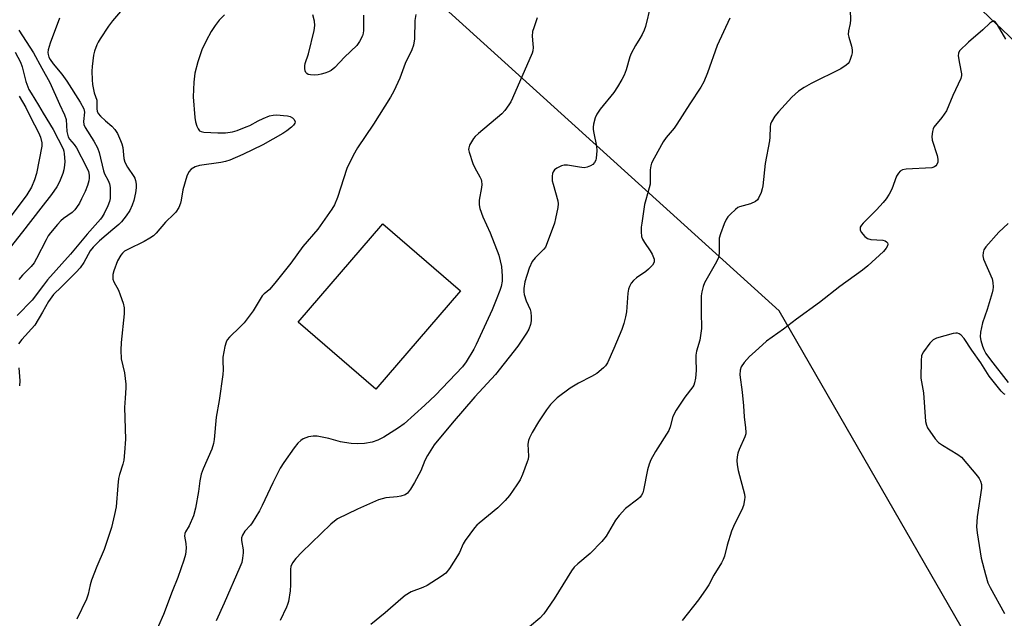
# Model space of a CAD drawing. Units: inches. Extents: x 1249763 to 1255763, y 493455 to 497456.
# Drawn here: x 1251523 to 1251817, y 495390 to 495569 of the extents above; entities that cross this region are included whole.
import ezdxf

# ---------------------------------------------------------------- set-up
doc = ezdxf.new("R2010")
doc.units = ezdxf.units.IN
doc.header["$MEASUREMENT"] = 0
for name, color, linetype in [('BLDG-Footprint', 5, 'Continuous'), ('NTRL-Trees', 3, 'Continuous'), ('Undefined', 1, 'Continuous')]:
    doc.layers.add(name, color=color, linetype=linetype)

msp = doc.modelspace()

# ---------------------------------------------------------------- linework, layer by layer
at = {"layer": 'BLDG-Footprint', "elevation": 388.12}
msp.add_lwpolyline([(1251654.27, 495488.19), (1251628.94, 495458.86), (1251605.74, 495478.9), (1251631.08, 495508.22)], close=True, dxfattribs=at)
at = {"layer": 'NTRL-Trees'}
for points in [[(1251924.5, 495043.19, 0), (1251872.95, 495114.3, 0), (1251832.38, 495243.47, 0), (1251856, 495290.59, 0), (1251834.4, 495334.65, 0), (1251749.47, 495482.28, 0), (1251642.29, 495579.35, 0), (1251646.33, 495627.88, 0), (1251690.92, 495665.82, 0), (1251779.46, 495740.04, 0), (1251791.43, 495775.99, 0), (1251806.09, 495819.99, 0), (1251842.42, 495935.29, 0)], [(1251991.49, 495843.08, 0), (1251959.33, 495834.48, 0), (1251923.38, 495795.73, 0), (1251874.85, 495698.66, 0), (1251795.98, 495625.86, 0), (1251789.91, 495613.72, 0), (1251791.93, 495589.46, 0), (1251838.45, 495544.97, 0), (1251889, 495500.48, 0), (1251930.91, 495475.5, 0), (1251932.5, 495479.13, 0), (1251955.01, 495461.13, 0), (1252009.97, 495322.28, 0), (1252043.28, 495274.65, 0), (1252099.32, 495225.45, 0), (1252198.41, 495243.65, 0), (1252244.92, 495211.29, 0), (1252244.92, 495162.76, 0), (1252194.36, 495106.14, 0), (1252030.56, 494982.78, 0)]]:
    msp.add_polyline3d(points, dxfattribs=at)
at = {"layer": 'Undefined'}
for points, elevation in [([(1251712.52, 495579.64), (1251709.5, 495567.2), (1251709.14, 495566.12), (1251708.53, 495564.84), (1251707.82, 495563.6), (1251706.49, 495561.55), (1251705.28, 495559.21), (1251704.87, 495558.12), (1251703.74, 495554.24), (1251703.12, 495552.7), (1251702.48, 495551.43), (1251701.19, 495549.19), (1251700.07, 495547.54), (1251695.95, 495542.5), (1251695.02, 495541), (1251694.51, 495539.94), (1251694.01, 495538.01), (1251693.9, 495537.17), (1251693.89, 495536.45), (1251694.05, 495535.4), (1251694.91, 495531.48), (1251695, 495530.08), (1251694.79, 495527.84), (1251694.64, 495527.32), (1251694.28, 495526.62), (1251693.78, 495526.02), (1251693.11, 495525.57), (1251692.05, 495525.18), (1251691.22, 495525.03), (1251689.75, 495525.15), (1251686.21, 495525.83), (1251685.21, 495525.82), (1251684.38, 495525.56), (1251683.06, 495524.91), (1251682.36, 495524.43), (1251681.88, 495523.82), (1251681.73, 495523.32), (1251681.63, 495522.51), (1251681.67, 495521.14), (1251681.92, 495520.06), (1251683.32, 495515.11), (1251683.43, 495514.28), (1251683.33, 495513.11), (1251682.66, 495509.88), (1251682.28, 495508.44), (1251679.87, 495501.75), (1251679.61, 495501.27), (1251679.13, 495500.64), (1251676.52, 495498.1), (1251675.68, 495497), (1251674.78, 495495.03), (1251673.5, 495490.88), (1251673.13, 495488.97), (1251673.12, 495487.9), (1251673.22, 495487.11), (1251673.86, 495485.22), (1251675.08, 495482.63), (1251675.25, 495481.81), (1251675.34, 495480.41), (1251675.31, 495479.29), (1251675.11, 495478.16), (1251674.62, 495476.81), (1251673.96, 495475.56), (1251671.34, 495471.72), (1251664.71, 495463.17), (1251658.5, 495456.54), (1251651.73, 495448.7), (1251646.36, 495442.17), (1251644.35, 495439.04), (1251643.62, 495437.47), (1251642.37, 495434.41), (1251640.5, 495430.92), (1251639.33, 495428.91), (1251638.44, 495427.78), (1251637.75, 495427.3), (1251636.44, 495426.87), (1251635.33, 495426.69), (1251631.96, 495426.38), (1251629.75, 495425.74), (1251623.46, 495422.92), (1251617.47, 495420.05), (1251616.56, 495419.39), (1251615.51, 495418.47), (1251606.81, 495410.08), (1251605.07, 495408.23), (1251604.07, 495406.89), (1251603.59, 495405.86), (1251603.42, 495405.01), (1251603.49, 495400.33), (1251603.34, 495398.57), (1251602.8, 495395.36), (1251602.58, 495394.51), (1251602.27, 495393.69), (1251600.31, 495389.72)], 384), ([(1251552.64, 495571.74), (1251550.27, 495568.89), (1251549.07, 495567.29), (1251546.58, 495563.59), (1251545.98, 495562.57), (1251545.61, 495561.77), (1251544.89, 495559.83), (1251544.61, 495558.7), (1251544.15, 495555.28), (1251544.08, 495553.86), (1251544.16, 495551.33), (1251544.31, 495549.92), (1251544.76, 495547.44), (1251545.54, 495545.2), (1251545.62, 495544.41), (1251545.6, 495542.66), (1251545.7, 495541.89), (1251545.98, 495541.25), (1251546.7, 495540.41), (1251548.18, 495539.04), (1251550.07, 495537.45), (1251550.98, 495536.46), (1251551.72, 495535.29), (1251552.66, 495533.21), (1251553.07, 495532.15), (1251553.33, 495531.11), (1251553.65, 495527.78), (1251553.91, 495526.69), (1251554.73, 495525.21), (1251556.64, 495522.41), (1251556.89, 495521.92), (1251557.13, 495521.16), (1251557.31, 495520.09), (1251557.34, 495518.99), (1251557.14, 495517.54), (1251556.65, 495515.26), (1251556.17, 495513.87), (1251555.45, 495512.28), (1251554.33, 495510.66), (1251552.92, 495508.89), (1251552.1, 495508.07), (1251550.34, 495506.51), (1251546.38, 495503.22), (1251544.49, 495501.31), (1251543.57, 495500.17), (1251541.72, 495496.66), (1251540.56, 495495.08), (1251539.41, 495493.82), (1251535.02, 495489.38), (1251532.65, 495487.09), (1251532.1, 495486.47), (1251531.13, 495485.01), (1251529.36, 495481.84), (1251527.02, 495477.99), (1251523.16, 495473.72), (1251522.12, 495472.37)], 392), ([(1251770.7, 495572.07), (1251770.82, 495569.22), (1251770.7, 495568.1), (1251770.18, 495565.92), (1251770.1, 495564.83), (1251770.25, 495564.04), (1251771.11, 495561.34), (1251771.3, 495560.23), (1251771.22, 495559.37), (1251771.03, 495558.52), (1251770.7, 495557.4), (1251770.37, 495556.62), (1251770.05, 495556.18), (1251769.46, 495555.64), (1251767.85, 495554.55), (1251759.01, 495550.24), (1251756.95, 495549.02), (1251755.23, 495547.86), (1251753.28, 495546.13), (1251749.25, 495541.77), (1251748.17, 495540.42), (1251747.15, 495538.78), (1251746.86, 495538.04), (1251746.74, 495537.26), (1251746.67, 495534.17), (1251746.56, 495533.02), (1251745.27, 495526.27), (1251744.56, 495519.58), (1251744.42, 495518.72), (1251744.09, 495517.65), (1251743.32, 495515.89), (1251743.01, 495515.46), (1251742.4, 495514.97), (1251740.93, 495514.25), (1251737.59, 495513.35), (1251737.08, 495513.09), (1251736.38, 495512.57), (1251734.87, 495511.16), (1251734.08, 495510.3), (1251733.63, 495509.57), (1251733.06, 495508.27), (1251731.95, 495505.31), (1251731.57, 495503.95), (1251731.51, 495503.1), (1251731.56, 495499.57), (1251731.47, 495498.69), (1251731.33, 495498.14), (1251730.71, 495496.86), (1251727.11, 495490.57), (1251726.7, 495489.52), (1251726.3, 495487.89), (1251726.14, 495486.76), (1251726.1, 495485.3), (1251726.13, 495480.9), (1251726.27, 495478.11), (1251726.23, 495476.98), (1251725.72, 495473.49), (1251724.78, 495470.15), (1251724.56, 495469.03), (1251724.53, 495467.93), (1251724.64, 495464.41), (1251724.45, 495462.1), (1251724.2, 495460.7), (1251723.93, 495460.03), (1251723.62, 495459.53), (1251721.22, 495456.49), (1251718.64, 495452.53), (1251717.7, 495450.62), (1251716.93, 495447.55), (1251716.52, 495446.52), (1251712.54, 495440.19), (1251711.11, 495437.72), (1251710.58, 495436.38), (1251710.11, 495434.72), (1251708.96, 495428.65), (1251708.7, 495427.82), (1251708.35, 495427.18), (1251707.89, 495426.59), (1251707.26, 495426), (1251703.55, 495423.14), (1251701.61, 495421.06), (1251700.59, 495419.68), (1251697.73, 495414.9), (1251696.46, 495413.28), (1251692.95, 495409.69), (1251689.28, 495406.67), (1251688.25, 495405.67), (1251687.41, 495404.51), (1251682.2, 495396.14), (1251679.11, 495391.72), (1251677.92, 495390.41), (1251674.85, 495387.79)], 380), ([(1251534.38, 495569.77), (1251531.62, 495562.3), (1251531.06, 495560.29), (1251530.97, 495559.43), (1251531.01, 495558.86), (1251531.25, 495558.02), (1251531.58, 495557.37), (1251532.49, 495556.11), (1251535.12, 495552.99), (1251536.65, 495550.89), (1251540.58, 495544.64), (1251541.64, 495542.67), (1251541.81, 495542.16), (1251541.88, 495541.59), (1251541.55, 495538.88), (1251541.68, 495537.9), (1251542.08, 495537.09), (1251544.71, 495533), (1251545.82, 495530.97), (1251546.28, 495529.6), (1251547.56, 495524.08), (1251547.91, 495523.21), (1251548.96, 495521.22), (1251549.34, 495520.22), (1251549.51, 495519.07), (1251549.56, 495517.29), (1251549.52, 495515.82), (1251549.37, 495514.97), (1251548.86, 495513.65), (1251547.75, 495511.31), (1251547.19, 495510.31), (1251546.68, 495509.63), (1251542.68, 495505.17), (1251537.74, 495499.18), (1251530.86, 495491.47), (1251529.63, 495489.92), (1251526.26, 495485.41), (1251521.74, 495480.85)], 394), ([(1251583.77, 495570.73), (1251582.16, 495569.16), (1251580.89, 495567.5), (1251579.74, 495565.76), (1251578.2, 495562.91), (1251576.97, 495560.24), (1251575.73, 495556.68), (1251574.88, 495553.24), (1251574.6, 495550.62), (1251574.38, 495546.22), (1251574.81, 495540.06), (1251575.04, 495538.78), (1251575.49, 495537.42), (1251575.83, 495536.66), (1251576.29, 495536.08), (1251576.74, 495535.86), (1251577.56, 495535.7), (1251581.7, 495535.45), (1251584.06, 495535.5), (1251586.1, 495535.73), (1251587.5, 495536.15), (1251590.24, 495537.2), (1251591.31, 495537.69), (1251593.74, 495539.02), (1251595.3, 495539.75), (1251597.15, 495540.52), (1251598.24, 495540.78), (1251599.37, 495540.79), (1251601.39, 495540.66), (1251602.53, 495540.54), (1251603.34, 495540.35), (1251604.02, 495539.96), (1251604.53, 495539.4), (1251604.8, 495538.77), (1251604.76, 495538.35), (1251604.38, 495537.72), (1251603.76, 495537.13), (1251602.35, 495536.04), (1251601.11, 495535.22), (1251595.14, 495531.88), (1251589.22, 495529), (1251585.27, 495527.31), (1251584.06, 495526.87), (1251582.66, 495526.57), (1251576.28, 495525.69), (1251574.92, 495525.24), (1251573.72, 495524.55), (1251573.04, 495523.76), (1251572.44, 495522.54), (1251571.31, 495518.42), (1251570.82, 495515.29), (1251570.62, 495514.45), (1251570.07, 495513.17), (1251569.18, 495511.75), (1251568.6, 495511.13), (1251566.09, 495508.8), (1251563.31, 495505.49), (1251562.51, 495504.7), (1251561.38, 495503.92), (1251559.69, 495502.93), (1251554.83, 495500.62), (1251553.81, 495500.04), (1251553.2, 495499.51), (1251552.7, 495498.89), (1251551.78, 495497.24), (1251550.65, 495494.22), (1251550.39, 495493.07), (1251550.32, 495492.21), (1251550.39, 495491.67), (1251550.68, 495490.91), (1251552, 495488.4), (1251552.58, 495487.06), (1251553.43, 495484.53), (1251553.75, 495483.11), (1251553.7, 495481.35), (1251552.8, 495472.77), (1251552.74, 495470.45), (1251552.87, 495467.88), (1251553.85, 495463.69), (1251554.26, 495460.36), (1251554.26, 495459.24), (1251554, 495456.14), (1251553.87, 495453.31), (1251554.16, 495443.91), (1251553.86, 495439.87), (1251553.6, 495437.57), (1251553.33, 495436.43), (1251552.32, 495433.3), (1251552.04, 495432.14), (1251551.82, 495430.08), (1251551.34, 495423.68), (1251550.88, 495421.41), (1251549.91, 495417.45), (1251547.75, 495410.93), (1251545.58, 495405.88), (1251544.01, 495401.76), (1251543.6, 495400.37), (1251542.98, 495397.58), (1251542.5, 495396.03), (1251539.62, 495390.1)], 390), ([(1251640.87, 495570.79), (1251640.61, 495569.06), (1251640.47, 495563.5), (1251640.17, 495561.64), (1251639.67, 495560.29), (1251637.74, 495556.2), (1251636.07, 495551.79), (1251634.28, 495547.9), (1251633.32, 495546.13), (1251628.23, 495538.05), (1251623.43, 495530.95), (1251622.17, 495528.68), (1251620.27, 495524.83), (1251617.46, 495516.1), (1251616.6, 495513.95), (1251615.83, 495512.62), (1251611.57, 495506.66), (1251607.17, 495501.51), (1251603.51, 495496.49), (1251598.79, 495490.54), (1251597.13, 495488.61), (1251596.39, 495487.95), (1251595.54, 495487.34), (1251594.98, 495486.72), (1251592.24, 495482.2), (1251589.55, 495478.69), (1251588.42, 495477.45), (1251585.18, 495474.39), (1251584.56, 495473.57), (1251584.21, 495472.92), (1251583.81, 495471.54), (1251583.25, 495468.39), (1251583.19, 495467.29), (1251583.28, 495464.66), (1251583.18, 495463.2), (1251582.12, 495455.4), (1251581.22, 495450.42), (1251580.61, 495443.75), (1251580.45, 495442.59), (1251579.9, 495440.94), (1251577.33, 495435.03), (1251576.79, 495433.39), (1251576.33, 495431.44), (1251575.91, 495428.29), (1251575.01, 495423.27), (1251574.47, 495420.95), (1251573.2, 495417.95), (1251572.07, 495416.16), (1251571.88, 495415.73), (1251571.81, 495414.87), (1251572.21, 495412.73), (1251572.23, 495411.36), (1251572.04, 495409.44), (1251571.6, 495407.77), (1251569.79, 495402.55), (1251568.04, 495398.36), (1251565.51, 495391.52), (1251562.46, 495384.73)], 388), ([(1251677.15, 495569.84), (1251676.1, 495566.85), (1251675.8, 495565.75), (1251675.64, 495564.34), (1251675.88, 495562.06), (1251675.91, 495560.98), (1251675.82, 495559.94), (1251675.66, 495559.26), (1251669.76, 495545.81), (1251669.23, 495544.73), (1251668.63, 495543.78), (1251667.48, 495542.17), (1251666.54, 495541.1), (1251659.63, 495535.26), (1251658.62, 495534.32), (1251658.11, 495533.72), (1251657.5, 495532.76), (1251656.97, 495531.76), (1251656.7, 495531), (1251656.65, 495530.46), (1251656.79, 495529.63), (1251657.91, 495526.28), (1251658.5, 495524.96), (1251660.05, 495522.28), (1251660.37, 495521.52), (1251660.49, 495521.01), (1251660.58, 495519.96), (1251660.54, 495519.14), (1251659.8, 495515.34), (1251659.84, 495513.98), (1251660.04, 495512.88), (1251660.94, 495510.37), (1251663.12, 495505.52), (1251665.65, 495498.88), (1251666.12, 495497.21), (1251666.48, 495495.51), (1251666.7, 495492.59), (1251666.65, 495491.14), (1251666.34, 495489.52), (1251665.96, 495488.29), (1251664.92, 495485.56), (1251663.65, 495482.52), (1251658.91, 495472.19), (1251658.18, 495470.77), (1251655.93, 495466.99), (1251654.85, 495465.47), (1251646.76, 495457.09), (1251643.58, 495454.09), (1251637.37, 495448.5), (1251635.72, 495447.26), (1251631.31, 495444.51), (1251629.52, 495443.57), (1251627.88, 495443.01), (1251625.58, 495442.58), (1251623.55, 495442.52), (1251621.52, 495442.59), (1251619.53, 495442.87), (1251618.39, 495443.11), (1251614.92, 495444.06), (1251611.41, 495444.78), (1251610.25, 495444.83), (1251608.85, 495444.57), (1251607.25, 495444), (1251606.52, 495443.5), (1251605.65, 495442.7), (1251604.53, 495441.32), (1251601.42, 495436.96), (1251600.4, 495435.25), (1251598.12, 495430.81), (1251595, 495424.08), (1251594.18, 495422.5), (1251592.01, 495418.91), (1251591.48, 495418.22), (1251589.78, 495416.38), (1251589.05, 495415.15), (1251588.82, 495414.38), (1251588.8, 495413.6), (1251589.26, 495410.79), (1251589.31, 495409.95), (1251589.14, 495408.32), (1251588.86, 495406.98), (1251588.33, 495405.61), (1251583.65, 495394.88), (1251581.23, 495389.55)], 386), ([(1251625.24, 495570.61), (1251625.25, 495566.06), (1251625.17, 495565.29), (1251624.93, 495564.49), (1251624.1, 495562.71), (1251623.28, 495561.54), (1251619.56, 495558.06), (1251616.64, 495555), (1251615.56, 495554.1), (1251614.79, 495553.71), (1251613.69, 495553.3), (1251612.56, 495552.95), (1251611.69, 495552.79), (1251610.51, 495552.71), (1251609.43, 495552.74), (1251608.71, 495552.93), (1251608.3, 495553.17), (1251608, 495553.52), (1251607.82, 495553.97), (1251607.69, 495554.73), (1251607.71, 495555.45), (1251607.86, 495556.15), (1251608.79, 495559.11), (1251610.56, 495566.06), (1251610.73, 495567.5), (1251610.59, 495568.86), (1251610.14, 495570.74)], 390), ([(1251734.73, 495569.77), (1251730.91, 495561.59), (1251728.08, 495553.39), (1251726.95, 495550.74), (1251726.02, 495549.07), (1251722.74, 495544.11), (1251718.91, 495538.05), (1251718.05, 495536.89), (1251715.71, 495534.01), (1251714.84, 495532.81), (1251712.08, 495527.92), (1251711.3, 495526.35), (1251711.06, 495525.54), (1251710.9, 495524.43), (1251710.88, 495520.09), (1251710.65, 495518.98), (1251709.58, 495515.42), (1251709.26, 495513.99), (1251708.38, 495508.41), (1251708.26, 495507.25), (1251708.24, 495505.85), (1251708.35, 495504.48), (1251708.58, 495503.7), (1251709.17, 495502.68), (1251710.91, 495500.22), (1251711.47, 495499.22), (1251712.09, 495497.7), (1251712.15, 495497.2), (1251712.09, 495496.77), (1251711.61, 495495.89), (1251710.45, 495494.68), (1251709.58, 495493.99), (1251706.87, 495492.1), (1251705.95, 495491.36), (1251705.24, 495490.49), (1251704.71, 495489.5), (1251704.43, 495488.7), (1251704.25, 495487.55), (1251703.86, 495481.93), (1251703.58, 495480.5), (1251703.08, 495478.51), (1251702.42, 495476.71), (1251700.04, 495470.99), (1251698.13, 495466.74), (1251697.57, 495465.85), (1251697, 495465.19), (1251694.94, 495463.47), (1251693.43, 495462.58), (1251689.48, 495460.64), (1251686.98, 495459.18), (1251683.13, 495456.26), (1251682.1, 495455.28), (1251681.14, 495454.21), (1251679.94, 495452.62), (1251677.58, 495449.1), (1251675.65, 495445.87), (1251674.83, 495444.32), (1251674.56, 495443.51), (1251674.37, 495442.41), (1251674.51, 495438.79), (1251674.42, 495437.96), (1251674.19, 495437.13), (1251672.72, 495433.33), (1251672.02, 495431.73), (1251671.09, 495430.23), (1251668.89, 495427.06), (1251667.58, 495425.57), (1251665.39, 495423.36), (1251659.81, 495418.83), (1251659.15, 495418.22), (1251658.39, 495417.35), (1251655.61, 495413.65), (1251655.06, 495412.62), (1251653.92, 495410.02), (1251653.37, 495409), (1251650.92, 495405.26), (1251649.83, 495403.87), (1251648.47, 495402.83), (1251644.32, 495400.18), (1251643.02, 495399.57), (1251639.51, 495398.24), (1251637.75, 495397.17), (1251636.36, 495396.08), (1251631.75, 495392.02), (1251627.4, 495388.45)], 382), ([(1251817.22, 495563.44), (1251814.71, 495567.77), (1251814.09, 495568.53), (1251813.58, 495568.82), (1251813.02, 495568.67), (1251812.44, 495568.23), (1251810.34, 495566.27), (1251806.05, 495562.54), (1251803.36, 495559.94), (1251803.04, 495559.27), (1251802.99, 495558.47), (1251803.31, 495556.16), (1251803.92, 495553.08), (1251803.93, 495552.55), (1251803.73, 495551.72), (1251801.32, 495546.58), (1251799.42, 495542.03), (1251798.07, 495540.07), (1251795.7, 495537.12), (1251795.46, 495536.63), (1251795.24, 495535.82), (1251795.08, 495534.4), (1251795.2, 495533.26), (1251796.62, 495528.71), (1251796.86, 495527.56), (1251796.84, 495526.72), (1251796.54, 495526), (1251796.24, 495525.59), (1251795.85, 495525.27), (1251795.11, 495525.03), (1251787.42, 495524.63), (1251786.29, 495524.41), (1251785.64, 495524), (1251785.11, 495523.42), (1251784.53, 495522.51), (1251783.11, 495518.62), (1251782.32, 495517.13), (1251781.43, 495515.71), (1251780.51, 495514.58), (1251778.5, 495512.41), (1251774.55, 495508.48), (1251774.02, 495507.87), (1251773.66, 495507.22), (1251773.65, 495506.5), (1251773.98, 495505.81), (1251775.01, 495504.49), (1251775.84, 495503.82), (1251776.88, 495503.56), (1251780.41, 495503.38), (1251781.16, 495503.17), (1251781.56, 495502.92), (1251781.82, 495502.59), (1251781.88, 495502.17), (1251781.78, 495501.7), (1251781.45, 495500.98), (1251780.6, 495500.03), (1251775.9, 495495.68), (1251774.37, 495494.4), (1251767.6, 495489.57), (1251761.48, 495484.77), (1251754.66, 495479.76), (1251750.8, 495476.81), (1251745.66, 495473.14), (1251742.24, 495470.1), (1251740.62, 495468.56), (1251738.95, 495466.77), (1251738.08, 495465.48), (1251737.78, 495464.51), (1251737.75, 495463.13), (1251738.43, 495457.91), (1251738.81, 495453.81), (1251739.03, 495450.52), (1251739.42, 495447.31), (1251739.5, 495445.97), (1251739.45, 495445.44), (1251739.22, 495444.6), (1251737.53, 495440.76), (1251737.13, 495439.69), (1251736.86, 495438.63), (1251736.78, 495437.56), (1251736.91, 495436.22), (1251737.24, 495434.49), (1251739.12, 495427.43), (1251739.22, 495426.57), (1251739.14, 495425.74), (1251738.76, 495424.08), (1251738.32, 495422.73), (1251736.11, 495418.49), (1251735.17, 495416.36), (1251733.9, 495412.25), (1251733.1, 495408.96), (1251732.75, 495407.9), (1251732.23, 495406.88), (1251729.98, 495403.21), (1251728.42, 495400.35), (1251727.66, 495399.14), (1251725.38, 495395.87), (1251720.52, 495389.65)], 378), ([(1251522.28, 495566.13), (1251526.65, 495559.4), (1251529.09, 495554.81), (1251531.53, 495550.52), (1251534.41, 495544), (1251535.94, 495540.84), (1251536.4, 495539.45), (1251536.64, 495535.85), (1251536.79, 495535.01), (1251537.05, 495534.21), (1251537.41, 495533.58), (1251538.8, 495531.94), (1251539.48, 495530.98), (1251542.39, 495525.42), (1251543.05, 495523.85), (1251543.3, 495522.77), (1251543.32, 495521.92), (1251543.18, 495521.09), (1251542.76, 495519.74), (1251542.07, 495517.96), (1251541.03, 495515.7), (1251540.38, 495514.47), (1251539.5, 495513.09), (1251539, 495512.46), (1251538.16, 495511.67), (1251535.65, 495509.87), (1251534.79, 495509.15), (1251533.79, 495508.05), (1251531.71, 495505.53), (1251531.07, 495504.63), (1251530.41, 495503.51), (1251527.59, 495497.91), (1251526.84, 495496.63), (1251525.92, 495495.47), (1251523.39, 495492.93), (1251522.25, 495491.57)], 396), ([(1251521.17, 495559.57), (1251522.81, 495556.54), (1251523.27, 495555.13), (1251524.38, 495550.81), (1251525.29, 495548.45), (1251525.94, 495547.28), (1251528.18, 495543.7), (1251529.49, 495541.33), (1251532.54, 495536.49), (1251535.49, 495530.66), (1251535.71, 495530.01), (1251535.85, 495529.15), (1251535.97, 495526.88), (1251535.93, 495525.76), (1251535.71, 495524.37), (1251535.44, 495523.28), (1251534.42, 495520.8), (1251533.6, 495519.27), (1251532, 495517.02), (1251528.8, 495512.98), (1251523.41, 495505.88), (1251516.25, 495496.96)], 398), ([(1251522.41, 495546.42), (1251524.38, 495543.07), (1251525.8, 495540.13), (1251528.18, 495535.52), (1251528.75, 495534.17), (1251529.16, 495532.51), (1251529.13, 495531.45), (1251527.55, 495523.28), (1251526.93, 495521.38), (1251526.01, 495519.17), (1251524.66, 495516.96), (1251519.97, 495510.66)], 400), ([(1251817.87, 495508.4), (1251815.07, 495505.75), (1251811.19, 495501.42), (1251810.6, 495500.47), (1251810.4, 495499.71), (1251810.35, 495498.65), (1251810.53, 495497.74), (1251813.08, 495491.84), (1251813.33, 495490.76), (1251813.38, 495489.34), (1251813.28, 495488.49), (1251813.06, 495487.63), (1251811.56, 495482.69), (1251810.22, 495478.62), (1251809.61, 495475.87), (1251809.49, 495474.49), (1251809.69, 495473.37), (1251810.21, 495471.7), (1251810.63, 495470.68), (1251811.25, 495469.51), (1251812.56, 495467.61), (1251817.87, 495460.8)], 376), ([(1251817.03, 495457.24), (1251816.58, 495457.46), (1251815.77, 495458.24), (1251812.23, 495462.68), (1251809.67, 495466.73), (1251807.01, 495470.52), (1251804.77, 495474.01), (1251803.84, 495475.01), (1251803.22, 495475.42), (1251802.78, 495475.59), (1251802.24, 495475.61), (1251801.4, 495475.47), (1251796.51, 495474.05), (1251795.47, 495473.56), (1251794.48, 495472.58), (1251792.59, 495470.04), (1251792.17, 495469.31), (1251792, 495468.79), (1251791.85, 495467.36), (1251791.83, 495462.09), (1251792.57, 495457.78), (1251793.19, 495449.2), (1251793.43, 495448.07), (1251793.79, 495447.32), (1251796.09, 495444.01), (1251797.02, 495442.93), (1251798.22, 495442.07), (1251802.86, 495439.33), (1251803.92, 495438.5), (1251808.68, 495432.81), (1251809.21, 495432.1), (1251809.63, 495431.35), (1251809.87, 495430.34), (1251809.89, 495429.25), (1251808.61, 495420.68), (1251808.42, 495417.7), (1251808.6, 495415.94), (1251809.84, 495408.35), (1251811.1, 495403.43), (1251811.85, 495400.99), (1251812.54, 495399.53), (1251816.74, 495391.78)], 376), ([(1251522.3, 495465.24), (1251522.55, 495461.34), (1251522.46, 495459.88)], 392)]:
    msp.add_lwpolyline(points, dxfattribs=dict(at, elevation=elevation))

doc.saveas('drawing.dxf')
